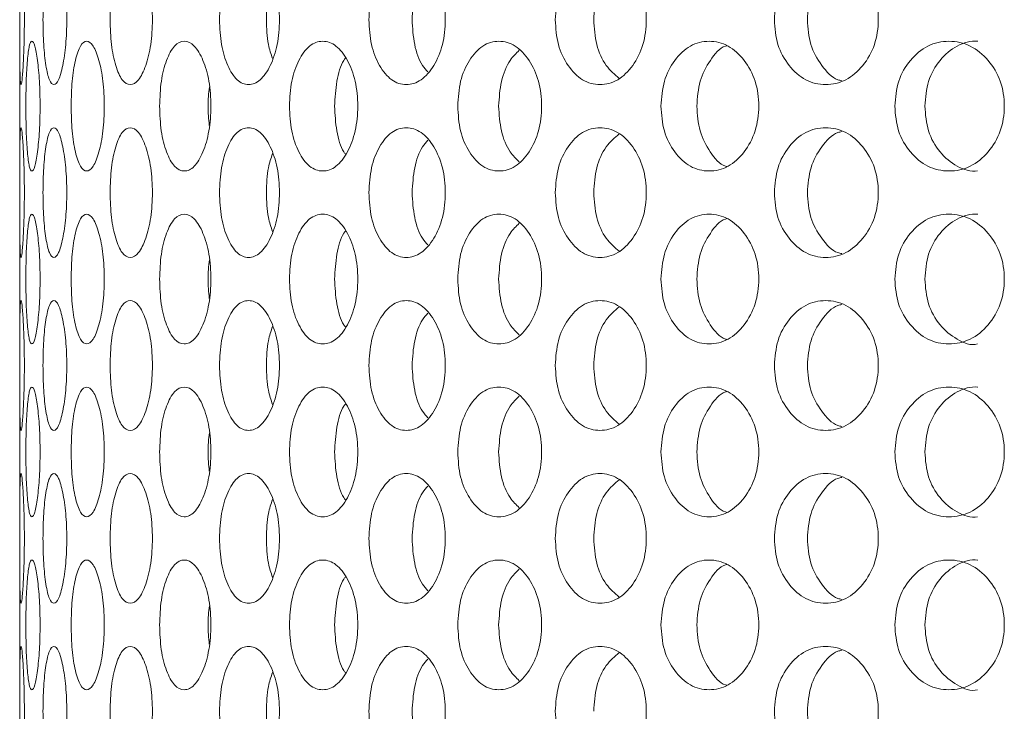
# Model space of a CAD drawing. Units: millimetres. Extents: x 25 to 2075, y 25 to 1460.
# Drawn here: x 475 to 498, y 691 to 707 of the extents above; entities that cross this region are included whole.
import ezdxf

# ---------------------------------------------------------------- set-up
doc = ezdxf.new("R2010")
doc.units = ezdxf.units.MM
doc.header["$LTSCALE"] = 5

msp = doc.modelspace()

# ---------------------------------------------------------------- linework, layer by layer
at = {"color": 7, "linetype": 'Continuous', "lineweight": 18}
msp.add_line((474.951, 972.868), (474.951, 525.368), dxfattribs=at)
for points, knots in [([(474.952, 707.118), (474.952, 706.921), (474.952, 706.527), (474.954, 706.034), (474.963, 705.688), (474.98, 705.583), (475.005, 705.687), (475.032, 706.034), (475.054, 706.527), (475.062, 707.118), (475.054, 707.709), (475.032, 708.202), (475.005, 708.548), (474.98, 708.653), (474.963, 708.548), (474.954, 708.202), (474.952, 707.709), (474.952, 707.315), (474.952, 707.118)], [0, 0, 0, 0, 0.061821, 0.123928, 0.186931, 0.249948, 0.313176, 0.375994, 0.438245, 0.499971, 0.561954, 0.623951, 0.687019, 0.749991, 0.813237, 0.876021, 0.938065, 1, 1, 1, 1]), ([(475.49, 707.118), (475.493, 706.921), (475.499, 706.527), (475.554, 706.034), (475.635, 705.688), (475.739, 705.583), (475.852, 705.687), (475.951, 706.034), (476.024, 706.527), (476.046, 707.118), (476.024, 707.709), (475.951, 708.202), (475.852, 708.548), (475.739, 708.653), (475.635, 708.548), (475.554, 708.202), (475.499, 707.709), (475.493, 707.315), (475.49, 707.118)], [0, 0, 0, 0, 0.061821, 0.123928, 0.18693, 0.249948, 0.313176, 0.375994, 0.438245, 0.499971, 0.561954, 0.623951, 0.687019, 0.749991, 0.813237, 0.876021, 0.938065, 1, 1, 1, 1]), ([(477.041, 707.118), (477.046, 706.921), (477.058, 706.527), (477.165, 706.034), (477.315, 705.688), (477.506, 705.583), (477.703, 705.687), (477.872, 706.034), (477.993, 706.527), (478.031, 707.118), (477.994, 707.709), (477.872, 708.202), (477.703, 708.548), (477.505, 708.653), (477.316, 708.548), (477.165, 708.202), (477.059, 707.709), (477.047, 707.315), (477.041, 707.118)], [0, 0, 0, 0, 0.061821, 0.123928, 0.18693, 0.249948, 0.313176, 0.375995, 0.438245, 0.499971, 0.561954, 0.623951, 0.687019, 0.749991, 0.813237, 0.876021, 0.938065, 1, 1, 1, 1]), ([(479.57, 707.118), (479.579, 706.921), (479.596, 706.527), (479.752, 706.034), (479.97, 705.688), (480.241, 705.583), (480.519, 705.687), (480.755, 706.034), (480.922, 706.527), (480.974, 707.118), (480.922, 707.709), (480.755, 708.202), (480.519, 708.548), (480.241, 708.653), (479.97, 708.548), (479.752, 708.202), (479.597, 707.709), (479.579, 707.315), (479.57, 707.118)], [0, 0, 0, 0, 0.061821, 0.123928, 0.186931, 0.249948, 0.313176, 0.375994, 0.438245, 0.499971, 0.561954, 0.62395, 0.687019, 0.749991, 0.813237, 0.876021, 0.938065, 1, 1, 1, 1]), ([(483.025, 707.118), (483.036, 706.921), (483.058, 706.527), (483.26, 706.034), (483.54, 705.688), (483.887, 705.583), (484.24, 705.687), (484.537, 706.034), (484.747, 706.527), (484.812, 707.118), (484.748, 707.709), (484.537, 708.202), (484.24, 708.548), (483.887, 708.653), (483.541, 708.548), (483.26, 708.202), (483.06, 707.709), (483.037, 707.315), (483.025, 707.118)], [0, 0, 0, 0, 0.061821, 0.123928, 0.18693, 0.249948, 0.313176, 0.375994, 0.438245, 0.499971, 0.561954, 0.62395, 0.687019, 0.749992, 0.813237, 0.876021, 0.938065, 1, 1, 1, 1]), ([(487.332, 707.118), (487.345, 706.921), (487.372, 706.527), (487.615, 706.034), (487.952, 705.688), (488.366, 705.583), (488.786, 705.687), (489.139, 706.034), (489.387, 706.527), (489.463, 707.118), (489.387, 707.709), (489.139, 708.202), (488.786, 708.548), (488.366, 708.653), (487.952, 708.548), (487.615, 708.202), (487.373, 707.709), (487.345, 707.315), (487.332, 707.118)], [0, 0, 0, 0, 0.061821, 0.123928, 0.18693, 0.249948, 0.313176, 0.375995, 0.438245, 0.499971, 0.561954, 0.623951, 0.687019, 0.749991, 0.813237, 0.876021, 0.938065, 1, 1, 1, 1]), ([(492.398, 707.118), (492.413, 706.921), (492.444, 706.527), (492.723, 706.034), (493.109, 705.688), (493.583, 705.583), (494.061, 705.687), (494.462, 706.034), (494.743, 706.527), (494.829, 707.118), (494.743, 707.709), (494.461, 708.202), (494.061, 708.548), (493.583, 708.653), (493.109, 708.548), (492.723, 708.202), (492.445, 707.709), (492.413, 707.315), (492.398, 707.118)], [0, 0, 0, 0, 0.061821, 0.123928, 0.186931, 0.249949, 0.313176, 0.375995, 0.438245, 0.499971, 0.561954, 0.623951, 0.68702, 0.749991, 0.813237, 0.876021, 0.938065, 1, 1, 1, 1]), ([(488.808, 708.476), (488.704, 708.386), (488.485, 708.197), (488.263, 707.703), (488.236, 707.313), (488.222, 707.118)], [0, 0, 0, 0, 0.312029, 0.655111, 1, 1, 1, 1]), ([(493.958, 708.529), (493.928, 708.523), (493.746, 708.485), (493.48, 708.187), (493.207, 707.71), (493.177, 707.316), (493.161, 707.118)], [0, 0, 0, 0, 0.06225, 0.37481, 0.686583, 1, 1, 1, 1]), ([(484.389, 708.328), (484.346, 708.281), (484.209, 708.13), (484.059, 707.7), (484.035, 707.312), (484.023, 707.118)], [0, 0, 0, 0, 0.1871, 0.59248, 1, 1, 1, 1]), ([(480.796, 708.019), (480.76, 707.914), (480.671, 707.653), (480.661, 707.318), (480.655, 707.118)], [0, 0, 0, 0, 0.402274, 1, 1, 1, 1]), ([(480.655, 707.118), (480.661, 706.918), (480.671, 706.583), (480.76, 706.322), (480.796, 706.217)], [0, 0, 0, 0, 0.59637, 1, 1, 1, 1]), ([(484.023, 707.118), (484.035, 706.924), (484.058, 706.535), (484.209, 706.106), (484.346, 705.955), (484.389, 705.908)], [0, 0, 0, 0, 0.406438, 0.811878, 1, 1, 1, 1]), ([(488.222, 707.118), (488.235, 706.923), (488.262, 706.532), (488.485, 706.04), (488.704, 705.85), (488.809, 705.76)], [0, 0, 0, 0, 0.343967, 0.687091, 1, 1, 1, 1]), ([(493.161, 707.118), (493.176, 706.92), (493.205, 706.526), (493.48, 706.049), (493.746, 705.751), (493.928, 705.713), (493.958, 705.707)], [0, 0, 0, 0, 0.312735, 0.624697, 0.938224, 1, 1, 1, 1]), ([(475.093, 705.118), (475.095, 704.921), (475.098, 704.527), (475.127, 704.034), (475.171, 703.688), (475.232, 703.583), (475.301, 703.687), (475.365, 704.034), (475.412, 704.527), (475.427, 705.118), (475.412, 705.709), (475.365, 706.202), (475.301, 706.548), (475.232, 706.653), (475.171, 706.548), (475.127, 706.202), (475.098, 705.709), (475.095, 705.315), (475.093, 705.118)], [0, 0, 0, 0, 0.061822, 0.123929, 0.186932, 0.249949, 0.313177, 0.375996, 0.438245, 0.499971, 0.561956, 0.623951, 0.68702, 0.749992, 0.813238, 0.876022, 0.938067, 1, 1, 1, 1]), ([(476.14, 705.118), (476.145, 704.921), (476.154, 704.527), (476.235, 704.034), (476.351, 703.688), (476.498, 703.583), (476.654, 703.687), (476.789, 704.034), (476.886, 704.527), (476.916, 705.118), (476.886, 705.709), (476.789, 706.202), (476.654, 706.548), (476.498, 706.653), (476.351, 706.548), (476.235, 706.202), (476.154, 705.709), (476.145, 705.315), (476.14, 705.118)], [0, 0, 0, 0, 0.061822, 0.123929, 0.186932, 0.249949, 0.313177, 0.375996, 0.438246, 0.499971, 0.561956, 0.623952, 0.68702, 0.749992, 0.813238, 0.876022, 0.938066, 1, 1, 1, 1]), ([(478.186, 705.118), (478.193, 704.921), (478.207, 704.527), (478.339, 704.034), (478.524, 703.688), (478.755, 703.583), (478.994, 703.687), (479.197, 704.034), (479.341, 704.527), (479.386, 705.118), (479.342, 705.709), (479.197, 706.202), (478.994, 706.548), (478.755, 706.653), (478.524, 706.548), (478.339, 706.202), (478.208, 705.709), (478.193, 705.315), (478.186, 705.118)], [0, 0, 0, 0, 0.061822, 0.123929, 0.186932, 0.24995, 0.313178, 0.375996, 0.438246, 0.499971, 0.561956, 0.623952, 0.68702, 0.749992, 0.813238, 0.876022, 0.938066, 1, 1, 1, 1]), ([(481.186, 705.118), (481.196, 704.921), (481.216, 704.527), (481.395, 704.034), (481.645, 703.688), (481.955, 703.583), (482.271, 703.687), (482.538, 704.034), (482.727, 704.527), (482.786, 705.118), (482.728, 705.709), (482.538, 706.202), (482.271, 706.548), (481.954, 706.653), (481.645, 706.548), (481.395, 706.202), (481.217, 705.709), (481.197, 705.315), (481.186, 705.118)], [0, 0, 0, 0, 0.061822, 0.123929, 0.186932, 0.24995, 0.313177, 0.375996, 0.438245, 0.499971, 0.561956, 0.623952, 0.68702, 0.749992, 0.813238, 0.876022, 0.938066, 1, 1, 1, 1]), ([(485.077, 705.118), (485.089, 704.921), (485.114, 704.527), (485.337, 704.034), (485.646, 703.688), (486.028, 703.583), (486.415, 703.687), (486.742, 704.034), (486.971, 704.527), (487.042, 705.118), (486.971, 705.709), (486.741, 706.202), (486.415, 706.548), (486.028, 706.653), (485.647, 706.548), (485.337, 706.202), (485.115, 705.709), (485.09, 705.315), (485.077, 705.118)], [0, 0, 0, 0, 0.061822, 0.123929, 0.186932, 0.24995, 0.313177, 0.375996, 0.438245, 0.499971, 0.561956, 0.623951, 0.68702, 0.749993, 0.813238, 0.876022, 0.938066, 1, 1, 1, 1]), ([(489.776, 705.118), (489.79, 704.921), (489.819, 704.527), (490.081, 704.034), (490.444, 703.688), (490.889, 703.583), (491.339, 703.687), (491.717, 704.034), (491.982, 704.527), (492.064, 705.118), (491.983, 705.709), (491.717, 706.202), (491.339, 706.548), (490.889, 706.653), (490.444, 706.548), (490.081, 706.202), (489.821, 705.709), (489.791, 705.315), (489.776, 705.118)], [0, 0, 0, 0, 0.061822, 0.123929, 0.186932, 0.249949, 0.313177, 0.375996, 0.438245, 0.499971, 0.561955, 0.623951, 0.68702, 0.749993, 0.813238, 0.876022, 0.938066, 1, 1, 1, 1]), ([(495.182, 705.118), (495.198, 704.921), (495.231, 704.527), (495.526, 704.034), (495.934, 703.688), (496.434, 703.583), (496.937, 703.687), (497.359, 704.034), (497.654, 704.527), (497.744, 705.118), (497.654, 705.709), (497.358, 706.202), (496.937, 706.548), (496.434, 706.653), (495.934, 706.548), (495.526, 706.202), (495.233, 705.709), (495.199, 705.315), (495.182, 705.118)], [0, 0, 0, 0, 0.061822, 0.123929, 0.186932, 0.249949, 0.313177, 0.375996, 0.438245, 0.499971, 0.561956, 0.623951, 0.68702, 0.749992, 0.813238, 0.876022, 0.938067, 1, 1, 1, 1]), ([(497.099, 706.618), (497.099, 706.618), (496.937, 706.635), (496.607, 706.539), (496.21, 706.202), (495.925, 705.706), (495.893, 705.314), (495.876, 705.118)], [0, 0, 0, 0, 0.000707, 0.25055, 0.500348, 0.74952, 1, 1, 1, 1]), ([(486.501, 706.409), (486.427, 706.338), (486.249, 706.166), (486.063, 705.702), (486.037, 705.313), (486.024, 705.118)], [0, 0, 0, 0, 0.260194, 0.629129, 1, 1, 1, 1]), ([(491.299, 706.515), (491.289, 706.512), (491.137, 706.475), (490.905, 706.184), (490.648, 705.711), (490.62, 705.316), (490.605, 705.118)], [0, 0, 0, 0, 0.023026, 0.348663, 0.67348, 1, 1, 1, 1]), ([(482.484, 706.229), (482.47, 706.212), (482.375, 706.087), (482.264, 705.697), (482.242, 705.311), (482.23, 705.118)], [0, 0, 0, 0, 0.074825, 0.536201, 1, 1, 1, 1]), ([(479.336, 705.562), (479.32, 705.414), (479.29, 705.117), (479.32, 704.82), (479.335, 704.671)], [0, 0, 0, 0, 0.498171, 1, 1, 1, 1]), ([(482.23, 705.118), (482.241, 704.925), (482.262, 704.539), (482.375, 704.149), (482.47, 704.024), (482.484, 704.007)], [0, 0, 0, 0, 0.46259, 0.924017, 1, 1, 1, 1]), ([(486.024, 705.118), (486.036, 704.923), (486.061, 704.533), (486.249, 704.07), (486.427, 703.898), (486.501, 703.827)], [0, 0, 0, 0, 0.369898, 0.738868, 1, 1, 1, 1]), ([(490.605, 705.118), (490.619, 704.92), (490.646, 704.525), (490.905, 704.052), (491.137, 703.761), (491.289, 703.724), (491.299, 703.721)], [0, 0, 0, 0, 0.32578, 0.650744, 0.977347, 1, 1, 1, 1]), ([(495.876, 705.118), (495.892, 704.922), (495.923, 704.53), (496.211, 704.033), (496.605, 703.702), (496.94, 703.592), (497.097, 703.618), (497.097, 703.618)], [0, 0, 0, 0, 0.25026, 0.499897, 0.750786, 0.999953, 1, 1, 1, 1]), ([(474.952, 703.118), (474.952, 702.921), (474.952, 702.527), (474.954, 702.034), (474.963, 701.688), (474.98, 701.583), (475.005, 701.687), (475.032, 702.034), (475.054, 702.527), (475.062, 703.118), (475.054, 703.709), (475.032, 704.202), (475.005, 704.548), (474.98, 704.653), (474.963, 704.548), (474.954, 704.202), (474.952, 703.709), (474.952, 703.315), (474.952, 703.118)], [0, 0, 0, 0, 0.061821, 0.123929, 0.186932, 0.249949, 0.313177, 0.375996, 0.438246, 0.49997, 0.561955, 0.623952, 0.68702, 0.749992, 0.813238, 0.876021, 0.938067, 1, 1, 1, 1]), ([(475.49, 703.118), (475.493, 702.921), (475.499, 702.527), (475.554, 702.034), (475.635, 701.688), (475.739, 701.583), (475.852, 701.687), (475.951, 702.034), (476.024, 702.527), (476.046, 703.118), (476.024, 703.709), (475.951, 704.202), (475.852, 704.548), (475.739, 704.653), (475.635, 704.548), (475.554, 704.202), (475.499, 703.709), (475.493, 703.315), (475.49, 703.118)], [0, 0, 0, 0, 0.061821, 0.123928, 0.186932, 0.249949, 0.313177, 0.375995, 0.438246, 0.49997, 0.561955, 0.623952, 0.68702, 0.749992, 0.813238, 0.876021, 0.938067, 1, 1, 1, 1]), ([(477.041, 703.118), (477.046, 702.921), (477.058, 702.527), (477.165, 702.034), (477.315, 701.688), (477.506, 701.583), (477.703, 701.687), (477.872, 702.034), (477.993, 702.527), (478.031, 703.118), (477.994, 703.709), (477.872, 704.202), (477.703, 704.548), (477.505, 704.653), (477.316, 704.548), (477.165, 704.202), (477.059, 703.709), (477.047, 703.315), (477.041, 703.118)], [0, 0, 0, 0, 0.061821, 0.123929, 0.186932, 0.249949, 0.313177, 0.375996, 0.438246, 0.499971, 0.561955, 0.623952, 0.68702, 0.749992, 0.813238, 0.876021, 0.938066, 1, 1, 1, 1]), ([(479.57, 703.118), (479.579, 702.921), (479.596, 702.527), (479.752, 702.034), (479.97, 701.688), (480.241, 701.583), (480.519, 701.687), (480.755, 702.034), (480.922, 702.527), (480.974, 703.118), (480.922, 703.709), (480.755, 704.202), (480.519, 704.548), (480.241, 704.653), (479.97, 704.548), (479.752, 704.202), (479.597, 703.709), (479.579, 703.315), (479.57, 703.118)], [0, 0, 0, 0, 0.061821, 0.123928, 0.186932, 0.249949, 0.313177, 0.375996, 0.438246, 0.49997, 0.561955, 0.623952, 0.68702, 0.749992, 0.813238, 0.876021, 0.938066, 1, 1, 1, 1]), ([(483.025, 703.118), (483.036, 702.921), (483.058, 702.527), (483.26, 702.034), (483.54, 701.688), (483.887, 701.583), (484.24, 701.687), (484.537, 702.034), (484.747, 702.527), (484.812, 703.118), (484.748, 703.709), (484.537, 704.202), (484.24, 704.548), (483.887, 704.653), (483.541, 704.548), (483.26, 704.202), (483.06, 703.709), (483.037, 703.315), (483.025, 703.118)], [0, 0, 0, 0, 0.061821, 0.123929, 0.186932, 0.249949, 0.313177, 0.375995, 0.438246, 0.49997, 0.561955, 0.623952, 0.68702, 0.749992, 0.813238, 0.876021, 0.938067, 1, 1, 1, 1]), ([(487.332, 703.118), (487.345, 702.921), (487.372, 702.527), (487.615, 702.034), (487.952, 701.688), (488.366, 701.583), (488.786, 701.687), (489.139, 702.034), (489.387, 702.527), (489.463, 703.118), (489.387, 703.709), (489.139, 704.202), (488.786, 704.548), (488.366, 704.653), (487.952, 704.548), (487.615, 704.202), (487.373, 703.709), (487.345, 703.315), (487.332, 703.118)], [0, 0, 0, 0, 0.061821, 0.123929, 0.186931, 0.249949, 0.313177, 0.375996, 0.438246, 0.49997, 0.561955, 0.623952, 0.687019, 0.749992, 0.813238, 0.876021, 0.938067, 1, 1, 1, 1]), ([(492.398, 703.118), (492.413, 702.921), (492.444, 702.527), (492.723, 702.034), (493.109, 701.688), (493.583, 701.583), (494.061, 701.687), (494.462, 702.034), (494.743, 702.527), (494.829, 703.118), (494.743, 703.709), (494.461, 704.202), (494.061, 704.548), (493.583, 704.653), (493.109, 704.548), (492.723, 704.202), (492.445, 703.709), (492.413, 703.315), (492.398, 703.118)], [0, 0, 0, 0, 0.061821, 0.123928, 0.186932, 0.24995, 0.313178, 0.375996, 0.438246, 0.499971, 0.561955, 0.623952, 0.68702, 0.749992, 0.813238, 0.876021, 0.938066, 1, 1, 1, 1]), ([(493.958, 704.529), (493.928, 704.523), (493.746, 704.485), (493.48, 704.187), (493.207, 703.71), (493.177, 703.316), (493.161, 703.118)], [0, 0, 0, 0, 0.06225, 0.374807, 0.686589, 1, 1, 1, 1]), ([(484.389, 704.328), (484.346, 704.281), (484.209, 704.13), (484.059, 703.7), (484.035, 703.312), (484.023, 703.118)], [0, 0, 0, 0, 0.187096, 0.592487, 1, 1, 1, 1]), ([(488.808, 704.476), (488.704, 704.386), (488.485, 704.197), (488.263, 703.703), (488.236, 703.313), (488.222, 703.118)], [0, 0, 0, 0, 0.31203, 0.655119, 1, 1, 1, 1]), ([(480.796, 704.019), (480.76, 703.914), (480.671, 703.653), (480.661, 703.318), (480.655, 703.118)], [0, 0, 0, 0, 0.40228, 1, 1, 1, 1]), ([(480.655, 703.118), (480.661, 702.918), (480.671, 702.583), (480.76, 702.322), (480.796, 702.217)], [0, 0, 0, 0, 0.59637, 1, 1, 1, 1]), ([(484.023, 703.118), (484.035, 702.924), (484.058, 702.535), (484.209, 702.106), (484.346, 701.955), (484.389, 701.908)], [0, 0, 0, 0, 0.406438, 0.811878, 1, 1, 1, 1]), ([(488.222, 703.118), (488.235, 702.923), (488.262, 702.532), (488.485, 702.04), (488.704, 701.85), (488.809, 701.76)], [0, 0, 0, 0, 0.343966, 0.687087, 1, 1, 1, 1]), ([(493.161, 703.118), (493.176, 702.92), (493.205, 702.526), (493.48, 702.049), (493.746, 701.751), (493.928, 701.713), (493.958, 701.707)], [0, 0, 0, 0, 0.312734, 0.624695, 0.938225, 1, 1, 1, 1]), ([(475.093, 701.118), (475.095, 700.921), (475.098, 700.527), (475.127, 700.034), (475.171, 699.688), (475.232, 699.583), (475.301, 699.687), (475.365, 700.034), (475.412, 700.527), (475.427, 701.118), (475.412, 701.709), (475.365, 702.202), (475.301, 702.548), (475.232, 702.653), (475.171, 702.548), (475.127, 702.202), (475.098, 701.709), (475.095, 701.315), (475.093, 701.118)], [0, 0, 0, 0, 0.061821, 0.123928, 0.186931, 0.249949, 0.313176, 0.375995, 0.438246, 0.49997, 0.561955, 0.623951, 0.687019, 0.749991, 0.813237, 0.876021, 0.938065, 1, 1, 1, 1]), ([(476.14, 701.118), (476.145, 700.921), (476.154, 700.527), (476.235, 700.034), (476.351, 699.688), (476.498, 699.583), (476.654, 699.687), (476.789, 700.034), (476.886, 700.527), (476.916, 701.118), (476.886, 701.709), (476.789, 702.202), (476.654, 702.548), (476.498, 702.653), (476.351, 702.548), (476.235, 702.202), (476.154, 701.709), (476.145, 701.315), (476.14, 701.118)], [0, 0, 0, 0, 0.061821, 0.123929, 0.186931, 0.249949, 0.313177, 0.375996, 0.438246, 0.49997, 0.561955, 0.623952, 0.687019, 0.749991, 0.813237, 0.87602, 0.938065, 1, 1, 1, 1]), ([(478.186, 701.118), (478.193, 700.921), (478.207, 700.527), (478.339, 700.034), (478.524, 699.688), (478.755, 699.583), (478.994, 699.687), (479.197, 700.034), (479.341, 700.527), (479.386, 701.118), (479.342, 701.709), (479.197, 702.202), (478.994, 702.548), (478.755, 702.653), (478.524, 702.548), (478.339, 702.202), (478.208, 701.709), (478.193, 701.315), (478.186, 701.118)], [0, 0, 0, 0, 0.061821, 0.123929, 0.186931, 0.249949, 0.313177, 0.375995, 0.438246, 0.49997, 0.561955, 0.623952, 0.687019, 0.749991, 0.813237, 0.876021, 0.938065, 1, 1, 1, 1]), ([(481.186, 701.118), (481.196, 700.921), (481.216, 700.527), (481.395, 700.034), (481.645, 699.688), (481.955, 699.583), (482.271, 699.687), (482.538, 700.034), (482.727, 700.527), (482.786, 701.118), (482.728, 701.709), (482.538, 702.202), (482.271, 702.548), (481.954, 702.653), (481.645, 702.548), (481.395, 702.202), (481.217, 701.709), (481.197, 701.315), (481.186, 701.118)], [0, 0, 0, 0, 0.061821, 0.123929, 0.186932, 0.249949, 0.313176, 0.375995, 0.438246, 0.49997, 0.561955, 0.623952, 0.687019, 0.749991, 0.813237, 0.87602, 0.938065, 1, 1, 1, 1]), ([(485.077, 701.118), (485.089, 700.921), (485.114, 700.527), (485.337, 700.034), (485.646, 699.688), (486.028, 699.583), (486.415, 699.687), (486.742, 700.034), (486.971, 700.527), (487.042, 701.118), (486.971, 701.709), (486.741, 702.202), (486.415, 702.548), (486.028, 702.653), (485.647, 702.548), (485.337, 702.202), (485.115, 701.709), (485.09, 701.315), (485.077, 701.118)], [0, 0, 0, 0, 0.061821, 0.123928, 0.186931, 0.249949, 0.313177, 0.375996, 0.438246, 0.49997, 0.561955, 0.623951, 0.687019, 0.749992, 0.813237, 0.87602, 0.938065, 1, 1, 1, 1]), ([(489.776, 701.118), (489.79, 700.921), (489.819, 700.527), (490.081, 700.034), (490.444, 699.688), (490.889, 699.583), (491.339, 699.687), (491.717, 700.034), (491.982, 700.527), (492.064, 701.118), (491.983, 701.709), (491.717, 702.202), (491.339, 702.548), (490.889, 702.653), (490.444, 702.548), (490.081, 702.202), (489.821, 701.709), (489.791, 701.315), (489.776, 701.118)], [0, 0, 0, 0, 0.061821, 0.123928, 0.186932, 0.249949, 0.313177, 0.375995, 0.438246, 0.49997, 0.561954, 0.623951, 0.687019, 0.749992, 0.813237, 0.876021, 0.938065, 1, 1, 1, 1]), ([(491.299, 702.515), (491.289, 702.512), (491.137, 702.475), (490.905, 702.184), (490.648, 701.711), (490.62, 701.316), (490.605, 701.118)], [0, 0, 0, 0, 0.023025, 0.348659, 0.673474, 1, 1, 1, 1]), ([(495.182, 701.118), (495.198, 700.921), (495.231, 700.527), (495.526, 700.034), (495.934, 699.688), (496.434, 699.583), (496.937, 699.687), (497.359, 700.034), (497.654, 700.527), (497.744, 701.118), (497.654, 701.709), (497.358, 702.202), (496.937, 702.548), (496.434, 702.653), (495.934, 702.548), (495.526, 702.202), (495.233, 701.709), (495.199, 701.315), (495.182, 701.118)], [0, 0, 0, 0, 0.061821, 0.123928, 0.186931, 0.249949, 0.313176, 0.375995, 0.438246, 0.49997, 0.561954, 0.623951, 0.687019, 0.749991, 0.813237, 0.876021, 0.938065, 1, 1, 1, 1]), ([(497.099, 702.618), (497.099, 702.618), (496.937, 702.635), (496.607, 702.539), (496.21, 702.202), (495.925, 701.706), (495.893, 701.314), (495.876, 701.118)], [0, 0, 0, 0, 0.000707, 0.250547, 0.500344, 0.749515, 1, 1, 1, 1]), ([(486.501, 702.409), (486.427, 702.338), (486.249, 702.166), (486.063, 701.702), (486.037, 701.313), (486.024, 701.118)], [0, 0, 0, 0, 0.260188, 0.629121, 1, 1, 1, 1]), ([(482.484, 702.229), (482.47, 702.212), (482.375, 702.087), (482.264, 701.697), (482.242, 701.311), (482.23, 701.118)], [0, 0, 0, 0, 0.074818, 0.536192, 1, 1, 1, 1]), ([(479.336, 701.562), (479.32, 701.414), (479.29, 701.117), (479.32, 700.82), (479.335, 700.671)], [0, 0, 0, 0, 0.498179, 1, 1, 1, 1]), ([(482.23, 701.118), (482.241, 700.925), (482.262, 700.539), (482.375, 700.149), (482.47, 700.024), (482.484, 700.007)], [0, 0, 0, 0, 0.462582, 0.924023, 1, 1, 1, 1]), ([(486.024, 701.118), (486.036, 700.923), (486.061, 700.533), (486.249, 700.07), (486.427, 699.898), (486.501, 699.827)], [0, 0, 0, 0, 0.369891, 0.738872, 1, 1, 1, 1]), ([(490.605, 701.118), (490.619, 700.92), (490.646, 700.525), (490.905, 700.052), (491.137, 699.761), (491.289, 699.724), (491.299, 699.721)], [0, 0, 0, 0, 0.325773, 0.650744, 0.977349, 1, 1, 1, 1]), ([(495.876, 701.118), (495.892, 700.922), (495.923, 700.531), (496.211, 700.03), (496.603, 699.713), (496.944, 699.567), (497.097, 699.618), (497.097, 699.618)], [0, 0, 0, 0, 0.250254, 0.499896, 0.750784, 0.999951, 1, 1, 1, 1]), ([(474.952, 699.118), (474.952, 698.921), (474.952, 698.527), (474.954, 698.034), (474.963, 697.688), (474.98, 697.583), (475.005, 697.687), (475.032, 698.034), (475.054, 698.527), (475.062, 699.118), (475.054, 699.709), (475.032, 700.202), (475.005, 700.548), (474.98, 700.653), (474.963, 700.548), (474.954, 700.202), (474.952, 699.709), (474.952, 699.315), (474.952, 699.118)], [0, 0, 0, 0, 0.061821, 0.123928, 0.186931, 0.249948, 0.313176, 0.375995, 0.438245, 0.49997, 0.561954, 0.62395, 0.687019, 0.749991, 0.813237, 0.876021, 0.938065, 1, 1, 1, 1]), ([(475.49, 699.118), (475.493, 698.921), (475.499, 698.527), (475.554, 698.034), (475.635, 697.688), (475.739, 697.583), (475.852, 697.687), (475.951, 698.034), (476.024, 698.527), (476.046, 699.118), (476.024, 699.709), (475.951, 700.202), (475.852, 700.548), (475.739, 700.653), (475.635, 700.548), (475.554, 700.202), (475.499, 699.709), (475.493, 699.315), (475.49, 699.118)], [0, 0, 0, 0, 0.061821, 0.123928, 0.186931, 0.249949, 0.313176, 0.375995, 0.438245, 0.499971, 0.561954, 0.62395, 0.687019, 0.749991, 0.813237, 0.876021, 0.938065, 1, 1, 1, 1]), ([(477.041, 699.118), (477.046, 698.921), (477.058, 698.527), (477.165, 698.034), (477.315, 697.688), (477.506, 697.583), (477.703, 697.687), (477.872, 698.034), (477.993, 698.527), (478.031, 699.118), (477.994, 699.709), (477.872, 700.202), (477.703, 700.548), (477.505, 700.653), (477.316, 700.548), (477.165, 700.202), (477.059, 699.709), (477.047, 699.315), (477.041, 699.118)], [0, 0, 0, 0, 0.061821, 0.123928, 0.18693, 0.249948, 0.313176, 0.375996, 0.438245, 0.499971, 0.561954, 0.623951, 0.687019, 0.749991, 0.813237, 0.87602, 0.938065, 1, 1, 1, 1]), ([(479.57, 699.118), (479.579, 698.921), (479.596, 698.527), (479.752, 698.034), (479.97, 697.688), (480.241, 697.583), (480.519, 697.687), (480.755, 698.034), (480.922, 698.527), (480.974, 699.118), (480.922, 699.709), (480.755, 700.202), (480.519, 700.548), (480.241, 700.653), (479.97, 700.548), (479.752, 700.202), (479.597, 699.709), (479.579, 699.315), (479.57, 699.118)], [0, 0, 0, 0, 0.061821, 0.123928, 0.186931, 0.249948, 0.313176, 0.375996, 0.438245, 0.49997, 0.561953, 0.62395, 0.687019, 0.749991, 0.813237, 0.876021, 0.938065, 1, 1, 1, 1]), ([(483.025, 699.118), (483.036, 698.921), (483.058, 698.527), (483.26, 698.034), (483.54, 697.688), (483.887, 697.583), (484.24, 697.687), (484.537, 698.034), (484.747, 698.527), (484.812, 699.118), (484.748, 699.709), (484.537, 700.202), (484.24, 700.548), (483.887, 700.653), (483.541, 700.548), (483.26, 700.202), (483.06, 699.709), (483.037, 699.315), (483.025, 699.118)], [0, 0, 0, 0, 0.061821, 0.123928, 0.186931, 0.249948, 0.313176, 0.375995, 0.438244, 0.49997, 0.561953, 0.62395, 0.687019, 0.749991, 0.813237, 0.876021, 0.938065, 1, 1, 1, 1]), ([(487.332, 699.118), (487.345, 698.921), (487.372, 698.527), (487.615, 698.034), (487.952, 697.688), (488.366, 697.583), (488.786, 697.687), (489.139, 698.034), (489.387, 698.527), (489.463, 699.118), (489.387, 699.709), (489.139, 700.202), (488.786, 700.548), (488.366, 700.653), (487.952, 700.548), (487.615, 700.202), (487.373, 699.709), (487.345, 699.315), (487.332, 699.118)], [0, 0, 0, 0, 0.061821, 0.123928, 0.18693, 0.249948, 0.313176, 0.375996, 0.438245, 0.49997, 0.561954, 0.62395, 0.687018, 0.749991, 0.813237, 0.876021, 0.938065, 1, 1, 1, 1]), ([(488.808, 700.476), (488.704, 700.386), (488.485, 700.197), (488.263, 699.703), (488.236, 699.313), (488.222, 699.118)], [0, 0, 0, 0, 0.312029, 0.655111, 1, 1, 1, 1]), ([(492.398, 699.118), (492.413, 698.921), (492.444, 698.527), (492.723, 698.034), (493.109, 697.688), (493.583, 697.583), (494.061, 697.687), (494.462, 698.034), (494.743, 698.527), (494.829, 699.118), (494.743, 699.709), (494.461, 700.202), (494.061, 700.548), (493.583, 700.653), (493.109, 700.548), (492.723, 700.202), (492.445, 699.709), (492.413, 699.315), (492.398, 699.118)], [0, 0, 0, 0, 0.061821, 0.123928, 0.186931, 0.249949, 0.313177, 0.375996, 0.438245, 0.499971, 0.561954, 0.623951, 0.687019, 0.749991, 0.813237, 0.876021, 0.938065, 1, 1, 1, 1]), ([(493.958, 700.529), (493.928, 700.523), (493.746, 700.485), (493.48, 700.187), (493.207, 699.71), (493.177, 699.316), (493.161, 699.118)], [0, 0, 0, 0, 0.06225, 0.37481, 0.686583, 1, 1, 1, 1]), ([(484.389, 700.328), (484.346, 700.281), (484.209, 700.13), (484.059, 699.7), (484.035, 699.312), (484.023, 699.118)], [0, 0, 0, 0, 0.1871, 0.59248, 1, 1, 1, 1]), ([(480.796, 700.019), (480.76, 699.914), (480.671, 699.653), (480.661, 699.318), (480.655, 699.118)], [0, 0, 0, 0, 0.402274, 1, 1, 1, 1]), ([(480.655, 699.118), (480.661, 698.918), (480.671, 698.583), (480.76, 698.322), (480.796, 698.217)], [0, 0, 0, 0, 0.596378, 1, 1, 1, 1]), ([(484.023, 699.118), (484.035, 698.924), (484.058, 698.535), (484.209, 698.106), (484.346, 697.955), (484.389, 697.908)], [0, 0, 0, 0, 0.406438, 0.811878, 1, 1, 1, 1]), ([(488.222, 699.118), (488.235, 698.923), (488.262, 698.532), (488.485, 698.04), (488.704, 697.85), (488.809, 697.76)], [0, 0, 0, 0, 0.343967, 0.687091, 1, 1, 1, 1]), ([(493.161, 699.118), (493.176, 698.92), (493.205, 698.526), (493.48, 698.049), (493.746, 697.751), (493.928, 697.713), (493.958, 697.707)], [0, 0, 0, 0, 0.312735, 0.624697, 0.938224, 1, 1, 1, 1]), ([(475.093, 697.118), (475.095, 696.921), (475.098, 696.527), (475.127, 696.034), (475.171, 695.688), (475.232, 695.583), (475.301, 695.687), (475.365, 696.034), (475.412, 696.527), (475.427, 697.118), (475.412, 697.709), (475.365, 698.202), (475.301, 698.548), (475.232, 698.653), (475.171, 698.548), (475.127, 698.202), (475.098, 697.709), (475.095, 697.315), (475.093, 697.118)], [0, 0, 0, 0, 0.061822, 0.123929, 0.186932, 0.249949, 0.313177, 0.375996, 0.438245, 0.499971, 0.561956, 0.623951, 0.68702, 0.749992, 0.813238, 0.876022, 0.938067, 1, 1, 1, 1]), ([(476.14, 697.118), (476.145, 696.921), (476.154, 696.527), (476.235, 696.034), (476.351, 695.688), (476.498, 695.583), (476.654, 695.687), (476.789, 696.034), (476.886, 696.527), (476.916, 697.118), (476.886, 697.709), (476.789, 698.202), (476.654, 698.548), (476.498, 698.653), (476.351, 698.548), (476.235, 698.202), (476.154, 697.709), (476.145, 697.315), (476.14, 697.118)], [0, 0, 0, 0, 0.061822, 0.123929, 0.186932, 0.249949, 0.313177, 0.375996, 0.438246, 0.499971, 0.561956, 0.623952, 0.68702, 0.749992, 0.813238, 0.876022, 0.938066, 1, 1, 1, 1]), ([(478.186, 697.118), (478.193, 696.921), (478.207, 696.527), (478.339, 696.034), (478.524, 695.688), (478.755, 695.583), (478.994, 695.687), (479.197, 696.034), (479.341, 696.527), (479.386, 697.118), (479.342, 697.709), (479.197, 698.202), (478.994, 698.548), (478.755, 698.653), (478.524, 698.548), (478.339, 698.202), (478.208, 697.709), (478.193, 697.315), (478.186, 697.118)], [0, 0, 0, 0, 0.061822, 0.123929, 0.186932, 0.24995, 0.313178, 0.375996, 0.438246, 0.499971, 0.561956, 0.623952, 0.68702, 0.749992, 0.813238, 0.876022, 0.938066, 1, 1, 1, 1]), ([(481.186, 697.118), (481.196, 696.921), (481.216, 696.527), (481.395, 696.034), (481.645, 695.688), (481.955, 695.583), (482.271, 695.687), (482.538, 696.034), (482.727, 696.527), (482.786, 697.118), (482.728, 697.709), (482.538, 698.202), (482.271, 698.548), (481.954, 698.653), (481.645, 698.548), (481.395, 698.202), (481.217, 697.709), (481.197, 697.315), (481.186, 697.118)], [0, 0, 0, 0, 0.061822, 0.123929, 0.186932, 0.24995, 0.313177, 0.375996, 0.438245, 0.499971, 0.561956, 0.623952, 0.68702, 0.749992, 0.813238, 0.876022, 0.938066, 1, 1, 1, 1]), ([(485.077, 697.118), (485.089, 696.921), (485.114, 696.527), (485.337, 696.034), (485.646, 695.688), (486.028, 695.583), (486.415, 695.687), (486.742, 696.034), (486.971, 696.527), (487.042, 697.118), (486.971, 697.709), (486.741, 698.202), (486.415, 698.548), (486.028, 698.653), (485.647, 698.548), (485.337, 698.202), (485.115, 697.709), (485.09, 697.315), (485.077, 697.118)], [0, 0, 0, 0, 0.061822, 0.123929, 0.186932, 0.24995, 0.313177, 0.375996, 0.438245, 0.499971, 0.561956, 0.623951, 0.68702, 0.749993, 0.813238, 0.876022, 0.938066, 1, 1, 1, 1]), ([(489.776, 697.118), (489.79, 696.921), (489.819, 696.527), (490.081, 696.034), (490.444, 695.688), (490.889, 695.583), (491.339, 695.687), (491.717, 696.034), (491.982, 696.527), (492.064, 697.118), (491.983, 697.709), (491.717, 698.202), (491.339, 698.548), (490.889, 698.653), (490.444, 698.548), (490.081, 698.202), (489.821, 697.709), (489.791, 697.315), (489.776, 697.118)], [0, 0, 0, 0, 0.061822, 0.123929, 0.186932, 0.249949, 0.313177, 0.375996, 0.438245, 0.499971, 0.561955, 0.623951, 0.68702, 0.749993, 0.813238, 0.876022, 0.938066, 1, 1, 1, 1]), ([(495.182, 697.118), (495.198, 696.921), (495.231, 696.527), (495.526, 696.034), (495.934, 695.688), (496.434, 695.583), (496.937, 695.687), (497.359, 696.034), (497.654, 696.527), (497.744, 697.118), (497.654, 697.709), (497.358, 698.202), (496.937, 698.548), (496.434, 698.653), (495.934, 698.548), (495.526, 698.202), (495.233, 697.709), (495.199, 697.315), (495.182, 697.118)], [0, 0, 0, 0, 0.061822, 0.123929, 0.186932, 0.249949, 0.313177, 0.375996, 0.438245, 0.499971, 0.561956, 0.623951, 0.68702, 0.749992, 0.813238, 0.876022, 0.938067, 1, 1, 1, 1]), ([(497.099, 698.618), (497.099, 698.618), (496.937, 698.635), (496.607, 698.539), (496.21, 698.202), (495.925, 697.706), (495.893, 697.314), (495.876, 697.118)], [0, 0, 0, 0, 0.000707, 0.25055, 0.500348, 0.74952, 1, 1, 1, 1]), ([(486.501, 698.409), (486.427, 698.338), (486.249, 698.166), (486.063, 697.702), (486.037, 697.313), (486.024, 697.118)], [0, 0, 0, 0, 0.260194, 0.629129, 1, 1, 1, 1]), ([(491.299, 698.515), (491.289, 698.512), (491.137, 698.475), (490.905, 698.184), (490.648, 697.711), (490.62, 697.316), (490.605, 697.118)], [0, 0, 0, 0, 0.023026, 0.348663, 0.67348, 1, 1, 1, 1]), ([(482.484, 698.229), (482.47, 698.212), (482.375, 698.087), (482.264, 697.697), (482.242, 697.311), (482.23, 697.118)], [0, 0, 0, 0, 0.074825, 0.536201, 1, 1, 1, 1]), ([(479.336, 697.562), (479.32, 697.414), (479.29, 697.117), (479.32, 696.82), (479.335, 696.671)], [0, 0, 0, 0, 0.498171, 1, 1, 1, 1]), ([(482.23, 697.118), (482.241, 696.925), (482.262, 696.539), (482.375, 696.149), (482.47, 696.024), (482.484, 696.007)], [0, 0, 0, 0, 0.462593, 0.924023, 1, 1, 1, 1]), ([(486.024, 697.118), (486.036, 696.923), (486.061, 696.533), (486.249, 696.07), (486.427, 695.898), (486.501, 695.827)], [0, 0, 0, 0, 0.369898, 0.738868, 1, 1, 1, 1]), ([(490.605, 697.118), (490.619, 696.92), (490.646, 696.525), (490.905, 696.052), (491.137, 695.761), (491.289, 695.724), (491.299, 695.721)], [0, 0, 0, 0, 0.32578, 0.650744, 0.977347, 1, 1, 1, 1]), ([(495.876, 697.118), (495.892, 696.922), (495.923, 696.53), (496.211, 696.033), (496.605, 695.702), (496.94, 695.592), (497.097, 695.618), (497.097, 695.618)], [0, 0, 0, 0, 0.25026, 0.499897, 0.750786, 0.999953, 1, 1, 1, 1]), ([(474.952, 695.118), (474.952, 694.921), (474.952, 694.527), (474.954, 694.034), (474.963, 693.688), (474.98, 693.583), (475.005, 693.687), (475.032, 694.034), (475.054, 694.527), (475.062, 695.118), (475.054, 695.709), (475.032, 696.202), (475.005, 696.548), (474.98, 696.653), (474.963, 696.548), (474.954, 696.202), (474.952, 695.709), (474.952, 695.315), (474.952, 695.118)], [0, 0, 0, 0, 0.061821, 0.123929, 0.186932, 0.249949, 0.313177, 0.375995, 0.438246, 0.49997, 0.561955, 0.623952, 0.687019, 0.749992, 0.813238, 0.87602, 0.938065, 1, 1, 1, 1]), ([(475.49, 695.118), (475.493, 694.921), (475.499, 694.527), (475.554, 694.034), (475.635, 693.688), (475.739, 693.583), (475.852, 693.687), (475.951, 694.034), (476.024, 694.527), (476.046, 695.118), (476.024, 695.709), (475.951, 696.202), (475.852, 696.548), (475.739, 696.653), (475.635, 696.548), (475.554, 696.202), (475.499, 695.709), (475.493, 695.315), (475.49, 695.118)], [0, 0, 0, 0, 0.061821, 0.123928, 0.186932, 0.249949, 0.313177, 0.375995, 0.438246, 0.49997, 0.561955, 0.623952, 0.687019, 0.749991, 0.813238, 0.876021, 0.938065, 1, 1, 1, 1]), ([(477.041, 695.118), (477.046, 694.921), (477.058, 694.527), (477.165, 694.034), (477.315, 693.688), (477.506, 693.583), (477.703, 693.687), (477.872, 694.034), (477.993, 694.527), (478.031, 695.118), (477.994, 695.709), (477.872, 696.202), (477.703, 696.548), (477.505, 696.653), (477.316, 696.548), (477.165, 696.202), (477.059, 695.709), (477.047, 695.315), (477.041, 695.118)], [0, 0, 0, 0, 0.061821, 0.123929, 0.186932, 0.249949, 0.313177, 0.375996, 0.438246, 0.499971, 0.561955, 0.623952, 0.687019, 0.749992, 0.813238, 0.87602, 0.938065, 1, 1, 1, 1]), ([(479.57, 695.118), (479.579, 694.921), (479.596, 694.527), (479.752, 694.034), (479.97, 693.688), (480.241, 693.583), (480.519, 693.687), (480.755, 694.034), (480.922, 694.527), (480.974, 695.118), (480.922, 695.709), (480.755, 696.202), (480.519, 696.548), (480.241, 696.653), (479.97, 696.548), (479.752, 696.202), (479.597, 695.709), (479.579, 695.315), (479.57, 695.118)], [0, 0, 0, 0, 0.061821, 0.123928, 0.186932, 0.249949, 0.313177, 0.375995, 0.438246, 0.49997, 0.561955, 0.623952, 0.687019, 0.749992, 0.813238, 0.876021, 0.938065, 1, 1, 1, 1]), ([(483.025, 695.118), (483.036, 694.921), (483.058, 694.527), (483.26, 694.034), (483.54, 693.688), (483.887, 693.583), (484.24, 693.687), (484.537, 694.034), (484.747, 694.527), (484.812, 695.118), (484.748, 695.709), (484.537, 696.202), (484.24, 696.548), (483.887, 696.653), (483.541, 696.548), (483.26, 696.202), (483.06, 695.709), (483.037, 695.315), (483.025, 695.118)], [0, 0, 0, 0, 0.061821, 0.123929, 0.186932, 0.249949, 0.313177, 0.375995, 0.438246, 0.49997, 0.561955, 0.623952, 0.687019, 0.749992, 0.813238, 0.87602, 0.938065, 1, 1, 1, 1]), ([(487.332, 695.118), (487.345, 694.921), (487.372, 694.527), (487.615, 694.034), (487.952, 693.688), (488.366, 693.583), (488.786, 693.687), (489.139, 694.034), (489.387, 694.527), (489.463, 695.118), (489.387, 695.709), (489.139, 696.202), (488.786, 696.548), (488.366, 696.653), (487.952, 696.548), (487.615, 696.202), (487.373, 695.709), (487.345, 695.315), (487.332, 695.118)], [0, 0, 0, 0, 0.061821, 0.123929, 0.186931, 0.249949, 0.313177, 0.375996, 0.438246, 0.49997, 0.561955, 0.623952, 0.687019, 0.749992, 0.813238, 0.87602, 0.938065, 1, 1, 1, 1]), ([(492.398, 695.118), (492.413, 694.921), (492.444, 694.527), (492.723, 694.034), (493.109, 693.688), (493.583, 693.583), (494.061, 693.687), (494.462, 694.034), (494.743, 694.527), (494.829, 695.118), (494.743, 695.709), (494.461, 696.202), (494.061, 696.548), (493.583, 696.653), (493.109, 696.548), (492.723, 696.202), (492.445, 695.709), (492.413, 695.315), (492.398, 695.118)], [0, 0, 0, 0, 0.061821, 0.123928, 0.186932, 0.24995, 0.313177, 0.375996, 0.438246, 0.499971, 0.561955, 0.623952, 0.68702, 0.749992, 0.813238, 0.876021, 0.938065, 1, 1, 1, 1]), ([(484.389, 696.328), (484.346, 696.281), (484.209, 696.13), (484.059, 695.7), (484.035, 695.312), (484.023, 695.118)], [0, 0, 0, 0, 0.187095, 0.592478, 1, 1, 1, 1]), ([(488.808, 696.476), (488.704, 696.386), (488.485, 696.197), (488.263, 695.704), (488.236, 695.313), (488.222, 695.118)], [0, 0, 0, 0, 0.312029, 0.655111, 1, 1, 1, 1]), ([(493.958, 696.529), (493.928, 696.523), (493.746, 696.485), (493.48, 696.187), (493.207, 695.71), (493.177, 695.316), (493.161, 695.118)], [0, 0, 0, 0, 0.06225, 0.374807, 0.686581, 1, 1, 1, 1]), ([(480.796, 696.019), (480.76, 695.914), (480.671, 695.653), (480.661, 695.318), (480.655, 695.118)], [0, 0, 0, 0, 0.402266, 1, 1, 1, 1]), ([(480.655, 695.118), (480.661, 694.918), (480.671, 694.583), (480.76, 694.322), (480.796, 694.217)], [0, 0, 0, 0, 0.59637, 1, 1, 1, 1]), ([(484.023, 695.118), (484.035, 694.924), (484.058, 694.535), (484.209, 694.106), (484.346, 693.955), (484.389, 693.908)], [0, 0, 0, 0, 0.406438, 0.811878, 1, 1, 1, 1]), ([(488.222, 695.118), (488.235, 694.923), (488.262, 694.532), (488.485, 694.04), (488.704, 693.85), (488.809, 693.76)], [0, 0, 0, 0, 0.343966, 0.687087, 1, 1, 1, 1]), ([(493.161, 695.118), (493.176, 694.92), (493.205, 694.526), (493.48, 694.049), (493.746, 693.751), (493.928, 693.713), (493.958, 693.707)], [0, 0, 0, 0, 0.312734, 0.624695, 0.938225, 1, 1, 1, 1]), ([(475.093, 693.118), (475.095, 692.921), (475.098, 692.527), (475.127, 692.034), (475.171, 691.688), (475.232, 691.583), (475.301, 691.687), (475.365, 692.034), (475.412, 692.527), (475.427, 693.118), (475.412, 693.709), (475.365, 694.202), (475.301, 694.548), (475.232, 694.653), (475.171, 694.548), (475.127, 694.202), (475.098, 693.709), (475.095, 693.315), (475.093, 693.118)], [0, 0, 0, 0, 0.061821, 0.123929, 0.18693, 0.249949, 0.313176, 0.375995, 0.438246, 0.499971, 0.561954, 0.623951, 0.687019, 0.749991, 0.813237, 0.876021, 0.938065, 1, 1, 1, 1]), ([(476.14, 693.118), (476.145, 692.921), (476.154, 692.527), (476.235, 692.034), (476.351, 691.688), (476.498, 691.583), (476.654, 691.687), (476.789, 692.034), (476.886, 692.527), (476.916, 693.118), (476.886, 693.709), (476.789, 694.202), (476.654, 694.548), (476.498, 694.653), (476.351, 694.548), (476.235, 694.202), (476.154, 693.709), (476.145, 693.315), (476.14, 693.118)], [0, 0, 0, 0, 0.061821, 0.123929, 0.186931, 0.249948, 0.313176, 0.375995, 0.438246, 0.499971, 0.561955, 0.623951, 0.687019, 0.749991, 0.813237, 0.87602, 0.938065, 1, 1, 1, 1]), ([(478.186, 693.118), (478.193, 692.921), (478.207, 692.527), (478.339, 692.034), (478.524, 691.688), (478.755, 691.583), (478.994, 691.687), (479.197, 692.034), (479.341, 692.527), (479.386, 693.118), (479.342, 693.709), (479.197, 694.202), (478.994, 694.548), (478.755, 694.653), (478.524, 694.548), (478.339, 694.202), (478.208, 693.709), (478.193, 693.315), (478.186, 693.118)], [0, 0, 0, 0, 0.061821, 0.123929, 0.186931, 0.249949, 0.313177, 0.375995, 0.438246, 0.499972, 0.561955, 0.623952, 0.687019, 0.749991, 0.813237, 0.876021, 0.938065, 1, 1, 1, 1]), ([(481.186, 693.118), (481.196, 692.921), (481.216, 692.527), (481.395, 692.034), (481.645, 691.688), (481.955, 691.583), (482.271, 691.687), (482.538, 692.034), (482.727, 692.527), (482.786, 693.118), (482.728, 693.709), (482.538, 694.202), (482.271, 694.548), (481.954, 694.653), (481.645, 694.548), (481.395, 694.202), (481.217, 693.709), (481.197, 693.315), (481.186, 693.118)], [0, 0, 0, 0, 0.061821, 0.123929, 0.186931, 0.249949, 0.313176, 0.375995, 0.438246, 0.499971, 0.561954, 0.623952, 0.687019, 0.749991, 0.813237, 0.87602, 0.938065, 1, 1, 1, 1]), ([(485.077, 693.118), (485.089, 692.921), (485.114, 692.527), (485.337, 692.034), (485.646, 691.688), (486.028, 691.583), (486.415, 691.687), (486.742, 692.034), (486.971, 692.527), (487.042, 693.118), (486.971, 693.709), (486.741, 694.202), (486.415, 694.548), (486.028, 694.653), (485.647, 694.548), (485.337, 694.202), (485.115, 693.709), (485.09, 693.315), (485.077, 693.118)], [0, 0, 0, 0, 0.061821, 0.123928, 0.18693, 0.249949, 0.313176, 0.375995, 0.438246, 0.499971, 0.561954, 0.623951, 0.687019, 0.749992, 0.813237, 0.87602, 0.938065, 1, 1, 1, 1]), ([(489.776, 693.118), (489.79, 692.921), (489.819, 692.527), (490.081, 692.034), (490.444, 691.688), (490.889, 691.583), (491.339, 691.687), (491.717, 692.034), (491.982, 692.527), (492.064, 693.118), (491.983, 693.709), (491.717, 694.202), (491.339, 694.548), (490.889, 694.653), (490.444, 694.548), (490.081, 694.202), (489.821, 693.709), (489.791, 693.315), (489.776, 693.118)], [0, 0, 0, 0, 0.061821, 0.123929, 0.186931, 0.249948, 0.313176, 0.375995, 0.438245, 0.499971, 0.561954, 0.623951, 0.687018, 0.749992, 0.813237, 0.876021, 0.938065, 1, 1, 1, 1]), ([(491.299, 694.515), (491.289, 694.512), (491.137, 694.475), (490.905, 694.184), (490.648, 693.711), (490.62, 693.316), (490.605, 693.118)], [0, 0, 0, 0, 0.023026, 0.34866, 0.673474, 1, 1, 1, 1]), ([(495.182, 693.118), (495.198, 692.921), (495.231, 692.527), (495.526, 692.034), (495.934, 691.688), (496.434, 691.583), (496.937, 691.687), (497.359, 692.034), (497.654, 692.527), (497.744, 693.118), (497.654, 693.709), (497.358, 694.202), (496.937, 694.548), (496.434, 694.653), (495.934, 694.548), (495.526, 694.202), (495.233, 693.709), (495.199, 693.315), (495.182, 693.118)], [0, 0, 0, 0, 0.061821, 0.123929, 0.18693, 0.249948, 0.313176, 0.375995, 0.438245, 0.499971, 0.561954, 0.623951, 0.687019, 0.749991, 0.813237, 0.876021, 0.938065, 1, 1, 1, 1]), ([(497.099, 694.618), (497.099, 694.618), (496.937, 694.635), (496.607, 694.539), (496.21, 694.202), (495.925, 693.706), (495.893, 693.314), (495.876, 693.118)], [0, 0, 0, 0, 0.000707, 0.250547, 0.500344, 0.749515, 1, 1, 1, 1]), ([(486.501, 694.409), (486.427, 694.338), (486.249, 694.166), (486.063, 693.702), (486.037, 693.313), (486.024, 693.118)], [0, 0, 0, 0, 0.260188, 0.629121, 1, 1, 1, 1]), ([(482.484, 694.229), (482.47, 694.212), (482.375, 694.087), (482.264, 693.697), (482.242, 693.311), (482.23, 693.118)], [0, 0, 0, 0, 0.074818, 0.536192, 1, 1, 1, 1]), ([(479.336, 693.562), (479.32, 693.414), (479.29, 693.117), (479.32, 692.82), (479.335, 692.671)], [0, 0, 0, 0, 0.498187, 1, 1, 1, 1]), ([(482.23, 693.118), (482.241, 692.925), (482.262, 692.539), (482.375, 692.149), (482.47, 692.024), (482.484, 692.007)], [0, 0, 0, 0, 0.462582, 0.924023, 1, 1, 1, 1]), ([(486.024, 693.118), (486.036, 692.923), (486.061, 692.533), (486.249, 692.07), (486.427, 691.898), (486.501, 691.827)], [0, 0, 0, 0, 0.369891, 0.738872, 1, 1, 1, 1]), ([(490.605, 693.118), (490.619, 692.92), (490.646, 692.525), (490.905, 692.052), (491.137, 691.761), (491.289, 691.724), (491.299, 691.721)], [0, 0, 0, 0, 0.325774, 0.650746, 0.977347, 1, 1, 1, 1]), ([(495.876, 693.118), (495.892, 692.922), (495.923, 692.531), (496.211, 692.03), (496.603, 691.713), (496.944, 691.567), (497.097, 691.618), (497.097, 691.618)], [0, 0, 0, 0, 0.250255, 0.499897, 0.750783, 0.999951, 1, 1, 1, 1]), ([(474.952, 691.118), (474.952, 690.921), (474.952, 690.527), (474.954, 690.034), (474.963, 689.688), (474.98, 689.583), (475.005, 689.687), (475.032, 690.034), (475.054, 690.527), (475.062, 691.118), (475.054, 691.709), (475.032, 692.202), (475.005, 692.548), (474.98, 692.653), (474.963, 692.548), (474.954, 692.202), (474.952, 691.709), (474.952, 691.315), (474.952, 691.118)], [0, 0, 0, 0, 0.061821, 0.123929, 0.186931, 0.249949, 0.313176, 0.375995, 0.438244, 0.49997, 0.561953, 0.62395, 0.687019, 0.749991, 0.813237, 0.87602, 0.938065, 1, 1, 1, 1]), ([(475.49, 691.118), (475.493, 690.921), (475.499, 690.527), (475.554, 690.034), (475.635, 689.688), (475.739, 689.583), (475.852, 689.687), (475.951, 690.034), (476.024, 690.527), (476.046, 691.118), (476.024, 691.709), (475.951, 692.202), (475.852, 692.548), (475.739, 692.653), (475.635, 692.548), (475.554, 692.202), (475.499, 691.709), (475.493, 691.315), (475.49, 691.118)], [0, 0, 0, 0, 0.061821, 0.123928, 0.186931, 0.249949, 0.313177, 0.375995, 0.438244, 0.49997, 0.561953, 0.62395, 0.687019, 0.749991, 0.813237, 0.876021, 0.938065, 1, 1, 1, 1]), ([(477.041, 691.118), (477.046, 690.921), (477.058, 690.527), (477.165, 690.034), (477.315, 689.688), (477.506, 689.583), (477.703, 689.687), (477.872, 690.034), (477.993, 690.527), (478.031, 691.118), (477.994, 691.709), (477.872, 692.202), (477.703, 692.548), (477.505, 692.653), (477.316, 692.548), (477.165, 692.202), (477.059, 691.709), (477.047, 691.315), (477.041, 691.118)], [0, 0, 0, 0, 0.061821, 0.123929, 0.186931, 0.249949, 0.313177, 0.375995, 0.438245, 0.49997, 0.561953, 0.62395, 0.687019, 0.749991, 0.813237, 0.87602, 0.938065, 1, 1, 1, 1]), ([(479.57, 691.118), (479.579, 690.921), (479.596, 690.527), (479.752, 690.034), (479.97, 689.688), (480.241, 689.583), (480.519, 689.687), (480.755, 690.034), (480.922, 690.527), (480.974, 691.118), (480.922, 691.709), (480.755, 692.202), (480.519, 692.548), (480.241, 692.653), (479.97, 692.548), (479.752, 692.202), (479.597, 691.709), (479.579, 691.315), (479.57, 691.118)], [0, 0, 0, 0, 0.061821, 0.123928, 0.186931, 0.249948, 0.313176, 0.375995, 0.438245, 0.49997, 0.561953, 0.62395, 0.687019, 0.749991, 0.813237, 0.876021, 0.938065, 1, 1, 1, 1]), ([(483.025, 691.118), (483.036, 690.921), (483.058, 690.527), (483.26, 690.034), (483.54, 689.688), (483.887, 689.583), (484.24, 689.687), (484.537, 690.034), (484.747, 690.527), (484.812, 691.118), (484.748, 691.709), (484.537, 692.202), (484.24, 692.548), (483.887, 692.653), (483.541, 692.548), (483.26, 692.202), (483.06, 691.709), (483.037, 691.315), (483.025, 691.118)], [0, 0, 0, 0, 0.061821, 0.123929, 0.186931, 0.249948, 0.313177, 0.375995, 0.438244, 0.49997, 0.561953, 0.62395, 0.687019, 0.749991, 0.813237, 0.87602, 0.938065, 1, 1, 1, 1]), ([(487.332, 691.118), (487.345, 690.921), (487.372, 690.527), (487.615, 690.034), (487.952, 689.688), (488.366, 689.583), (488.786, 689.687), (489.139, 690.034), (489.387, 690.527), (489.463, 691.118), (489.387, 691.709), (489.139, 692.202), (488.786, 692.548), (488.366, 692.653), (487.952, 692.548), (487.615, 692.202), (487.373, 691.709), (487.345, 691.315), (487.332, 691.118)], [0, 0, 0, 0, 0.061821, 0.123929, 0.18693, 0.249949, 0.313177, 0.375995, 0.438244, 0.49997, 0.561953, 0.62395, 0.687018, 0.749991, 0.813237, 0.87602, 0.938065, 1, 1, 1, 1]), ([(488.808, 692.476), (488.704, 692.386), (488.485, 692.197), (488.263, 691.703), (488.236, 691.313), (488.222, 691.118)], [0, 0, 0, 0, 0.312029, 0.655111, 1, 1, 1, 1]), ([(492.398, 691.118), (492.413, 690.921), (492.444, 690.527), (492.723, 690.034), (493.109, 689.688), (493.583, 689.583), (494.061, 689.687), (494.462, 690.034), (494.743, 690.527), (494.829, 691.118), (494.743, 691.709), (494.461, 692.202), (494.061, 692.548), (493.583, 692.653), (493.109, 692.548), (492.723, 692.202), (492.445, 691.709), (492.413, 691.315), (492.398, 691.118)], [0, 0, 0, 0, 0.061821, 0.123928, 0.186931, 0.249949, 0.313177, 0.375996, 0.438245, 0.49997, 0.561953, 0.623951, 0.687019, 0.749991, 0.813237, 0.876021, 0.938065, 1, 1, 1, 1]), ([(493.958, 692.529), (493.928, 692.523), (493.746, 692.485), (493.48, 692.187), (493.207, 691.71), (493.177, 691.316), (493.161, 691.118)], [0, 0, 0, 0, 0.06225, 0.37481, 0.686583, 1, 1, 1, 1]), ([(484.389, 692.328), (484.346, 692.281), (484.209, 692.13), (484.059, 691.7), (484.035, 691.312), (484.023, 691.118)], [0, 0, 0, 0, 0.1871, 0.59248, 1, 1, 1, 1]), ([(480.796, 692.019), (480.76, 691.914), (480.671, 691.653), (480.661, 691.318), (480.655, 691.118)], [0, 0, 0, 0, 0.402274, 1, 1, 1, 1]), ([(480.655, 691.118), (480.661, 690.918), (480.671, 690.583), (480.76, 690.322), (480.796, 690.217)], [0, 0, 0, 0, 0.596378, 1, 1, 1, 1]), ([(484.023, 691.118), (484.035, 690.924), (484.058, 690.535), (484.209, 690.106), (484.346, 689.955), (484.389, 689.908)], [0, 0, 0, 0, 0.406438, 0.811878, 1, 1, 1, 1]), ([(493.161, 691.118), (493.176, 690.92), (493.205, 690.526), (493.48, 690.049), (493.746, 689.751), (493.928, 689.713), (493.958, 689.707)], [0, 0, 0, 0, 0.312735, 0.624698, 0.938225, 1, 1, 1, 1])]:
    msp.add_open_spline(points, degree=3, knots=knots, dxfattribs=at)

doc.saveas('drawing.dxf')
